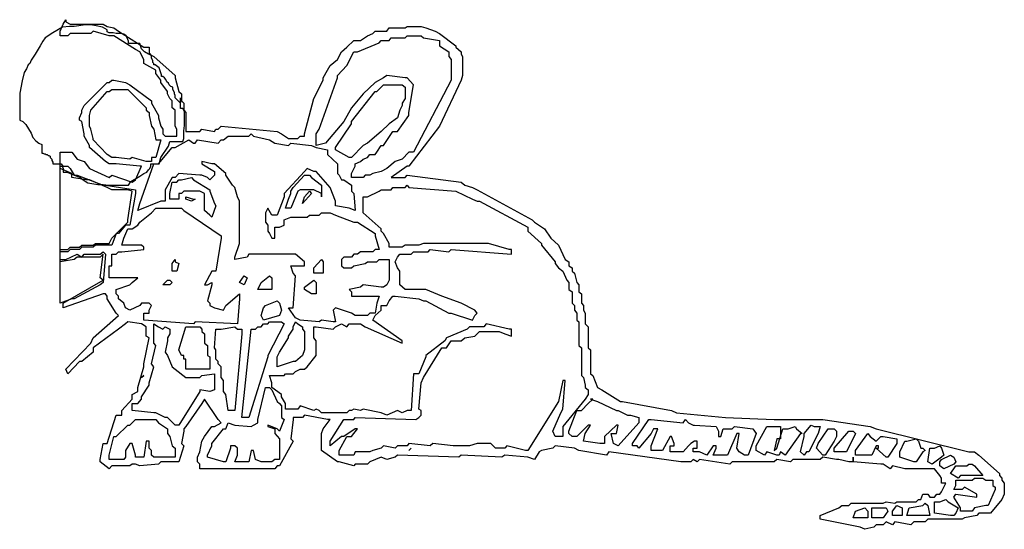
# Model space of a CAD drawing. Extents: x 62 to 138, y 80.3 to 119.7.
import ezdxf

# ---------------------------------------------------------------- set-up
doc = ezdxf.new("R2010")
doc.units = 0
doc.layers.add('Default Layer', color=1, linetype='CONTINUOUS')

msp = doc.modelspace()

# ---------------------------------------------------------------- linework, layer by layer
at = {"layer": 'Default Layer'}
for points in [[(65.872, 119.324), (68.42, 119.324), (68.72, 119.155), (69.243, 119.037), (69.596, 118.789), (71.556, 117.547), (71.974, 117.547), (71.974, 117.012), (72.327, 116.842), (73.986, 115.365), (73.986, 115.183), (74.273, 114.124), (74.456, 113.941), (74.456, 113.406), (74.639, 113.236), (74.639, 112.7), (74.809, 112.517), (74.809, 111.041), (75.88, 111.041), (76.05, 111.224), (77.004, 111.041), (77.122, 111.224), (77.292, 111.224), (77.54, 111.459), (81.852, 111.041), (82.204, 110.858), (82.74, 110.505), (83.459, 110.505), (83.628, 110.688), (83.981, 110.688), (83.981, 110.858), (84.7, 113.588), (85.405, 115), (85.405, 115.183), (85.758, 115.77), (85.941, 116.136), (86.529, 116.607), (86.83, 117.195), (87.248, 117.547), (87.77, 118.083), (88.306, 118.083), (88.842, 118.436), (89.26, 118.619), (89.43, 118.789), (90.318, 118.789), (90.501, 119.037), (91.742, 119.037), (91.912, 119.155), (92.984, 119.155), (93.336, 119.037), (94.055, 118.789), (94.408, 118.619), (95.649, 117.665), (95.649, 117.547), (96.067, 117.195), (96.067, 117.012), (96.185, 116.842), (96.185, 115.365), (96.067, 115), (94.408, 111.459), (92.03, 108.375), (91.912, 108.375), (90.671, 107.487), (91.742, 107.487), (91.912, 107.67), (96.067, 107.134), (96.355, 106.899), (96.956, 106.716), (97.308, 106.546), (101.568, 104.233), (101.738, 104.05), (102.509, 103.528), (102.992, 102.809), (103.58, 102.273), (104.116, 101.15), (104.403, 100.98), (104.403, 100.679), (104.638, 100.51), (104.638, 100.261), (104.821, 100.091), (105.004, 99.373), (105.174, 99.203), (105.174, 98.667), (105.357, 98.497), (105.357, 97.779), (105.527, 97.609), (105.527, 97.243), (105.644, 97.008), (105.644, 96.185), (105.893, 95.95), (105.893, 94.342), (106.063, 94.173), (106.063, 92.33), (106.245, 92.213), (106.598, 91.272), (106.951, 91.089), (108.375, 90.201), (108.545, 90.201), (112.334, 89.495), (112.7, 89.312), (116.489, 88.959), (120.265, 88.79), (124.002, 88.79), (127.673, 88.254), (128.144, 88.071), (135.304, 86.294), (135.722, 86.294), (136.075, 86.059), (137.669, 84.635), (137.669, 84.465), (137.852, 84.282), (137.852, 84.112), (138.035, 83.877), (138.035, 83.041), (137.852, 82.622), (136.963, 81.564), (136.075, 81.564), (135.905, 81.381), (134.951, 81.211), (134.768, 81.094), (132.116, 81.094), (131.933, 80.911), (131.044, 80.911), (130.809, 80.676), (129.568, 80.911), (129.385, 80.676), (128.915, 80.911), (128.68, 80.676), (128.144, 80.676), (127.961, 80.493), (127.255, 80.323), (126.903, 80.493), (123.819, 81.094), (123.819, 81.381), (125.243, 81.982), (125.478, 82.152), (126.014, 82.152), (126.197, 82.335), (128.68, 82.335), (128.915, 82.453), (129.568, 82.335), (129.738, 82.453), (131.227, 82.453), (131.397, 82.622), (131.58, 82.622), (131.75, 83.041), (132.116, 83.041), (132.286, 82.805), (132.638, 82.805), (132.821, 83.041), (133.057, 83.041), (133.174, 83.223), (133.527, 83.877), (133.174, 83.877), (133.174, 84.282), (133.057, 84.465), (132.638, 85), (130.339, 85), (129.385, 85.236), (129.215, 85), (128.68, 85.353), (128.497, 85.353), (126.367, 85.523), (126.367, 85.889), (126.367, 85.523), (126.014, 85.523), (125.243, 85.706), (125.06, 85.706), (124.002, 85.889), (123.819, 85.706), (121.689, 85.706), (121.519, 85.523), (120.448, 85.706), (120.265, 85.523), (117.012, 85.523), (116.842, 85.353), (114.477, 85.706), (114.294, 85.523), (113.994, 85.706), (113.824, 85.523), (113.053, 85.523), (107.487, 86.294), (107.304, 86.059), (105.174, 86.412), (104.821, 86.594), (103.345, 86.777), (103.162, 86.594), (102.273, 86.412), (102.104, 86.294), (101.738, 85.706), (101.215, 85.889), (99.438, 86.059), (99.203, 85.889), (96.067, 86.059), (95.884, 85.889), (91.154, 86.059), (90.972, 85.889), (90.318, 85.706), (89.9, 85.889), (89.012, 85.523), (88.842, 85.353), (87.888, 85.353), (87.77, 85.236), (86.647, 85.523), (86.529, 85.523), (85.288, 86.412), (85.288, 87.718), (85.405, 88.071), (85.941, 88.79), (85.758, 88.79), (83.981, 89.142), (83.811, 88.959), (83.093, 88.959), (83.093, 88.79), (82.923, 87.3), (83.093, 87.13), (82.034, 85.236), (81.852, 85.236), (81.682, 85), (75.88, 85), (75.88, 85.353), (75.698, 85.523), (75.698, 85.889), (75.88, 86.294), (76.05, 87.13), (76.233, 87.483), (76.821, 88.254), (77.004, 88.254), (77.54, 88.541), (77.292, 88.79), (76.233, 90.384), (76.05, 90.031), (74.809, 88.254), (74.639, 88.071), (74.639, 87.901), (74.456, 86.947), (74.639, 86.777), (74.273, 85.523), (72.862, 85.523), (72.679, 85.353), (71.255, 85.236), (70.902, 85.353), (70.667, 85.353), (70.484, 85.236), (69.073, 85.236), (68.89, 85), (68.185, 85.523), (68.185, 85.706), (68.42, 86.947), (68.72, 86.947), (69.426, 89.142), (69.844, 89.142), (69.844, 89.495), (70.667, 90.384), (70.667, 90.736), (71.085, 90.972), (71.085, 91.272), (71.556, 92.866), (71.556, 93.101), (71.974, 95.113), (71.739, 95.231), (71.739, 95.95), (71.373, 96.185), (70.314, 96.355), (70.131, 96.185), (69.596, 95.767), (67.649, 94.342), (67.649, 93.99), (66.76, 93.284), (66.578, 93.284), (65.689, 92.33), (65.519, 92.696), (67.466, 94.708), (67.649, 95.113), (69.596, 96.838), (69.426, 97.008), (68.72, 98.132), (68.72, 98.315), (68.59, 98.497), (68.42, 98.497), (65.336, 97.426), (65.336, 97.779), (68.42, 99.556), (68.185, 99.739), (68.42, 101.568), (68.185, 101.333), (66.408, 101.333), (66.173, 101.15), (65.101, 100.98), (65.101, 101.921), (65.689, 101.921), (65.872, 102.104), (66.578, 102.104), (66.76, 102.273), (67.649, 102.273), (67.832, 102.404), (68.89, 102.404), (69.073, 102.809), (70.314, 104.05), (70.314, 104.233), (70.667, 106.428), (70.314, 106.546), (69.073, 106.546), (68.72, 106.716), (67.348, 107.317), (67.113, 107.317), (65.99, 107.487), (65.99, 107.787), (65.101, 108.192), (65.101, 109.447), (65.99, 109.447), (66.408, 108.911), (66.943, 108.728), (67.348, 108.192), (68.89, 107.487), (69.073, 107.67), (70.667, 107.134), (70.902, 107.317), (71.373, 108.375), (71.255, 108.375), (69.426, 108.558), (68.89, 108.558), (68.59, 108.728), (67.348, 109.799), (67.348, 109.969), (66.943, 110.688), (66.943, 110.858), (66.76, 111.812), (66.578, 111.929), (66.578, 112.099), (66.76, 112.517), (66.76, 112.7), (66.943, 113.053), (68.72, 114.83), (68.89, 114.83), (69.073, 115), (69.243, 115), (70.131, 114.83), (70.484, 114.647), (72.144, 113.406), (72.144, 113.236), (72.679, 112.282), (72.679, 112.099), (72.862, 111.459), (73.032, 111.224), (73.032, 110.858), (73.215, 110.688), (74.103, 110.688), (74.103, 111.224), (73.986, 111.459), (73.986, 112.7), (73.751, 112.87), (73.751, 113.406), (73.568, 113.588), (73.385, 113.941), (73.385, 114.124), (72.862, 114.83), (72.862, 115), (72.496, 115.535), (72.496, 115.77), (71.556, 116.306), (71.556, 116.607), (71.255, 117.195), (70.902, 117.378), (69.243, 118.436), (68.89, 118.436), (67.649, 118.789), (67.466, 118.619), (65.872, 118.619), (65.689, 118.436), (65.101, 118.436), (65.101, 118.789), (65.336, 119.324), (65.519, 119.677), (65.519, 119.507), (65.872, 119.324)], [(74.574, 110.27), (74.639, 110.505), (74.639, 111.093), (74.691, 111.511), (74.691, 112.582), (74.574, 112.818), (74.391, 112.818), (74.391, 113.641), (74.391, 113.288), (74.339, 113.288), (74.103, 113.523), (73.986, 113.641), (73.986, 113.824), (73.921, 113.941), (73.921, 114.059), (73.803, 114.294), (73.803, 114.477), (73.633, 114.529), (73.502, 114.647), (73.45, 114.764), (73.333, 114.882), (73.267, 115.065), (73.15, 115.183), (73.032, 115.3), (72.915, 115.3), (72.915, 115.418), (72.745, 115.953), (72.444, 116.189), (72.327, 116.189), (72.327, 116.306), (72.261, 116.372), (72.261, 116.489), (72.144, 116.724), (72.144, 116.842), (72.091, 116.959), (72.091, 117.012), (71.908, 117.012), (71.608, 117.195), (71.373, 117.43), (71.255, 117.848), (70.367, 117.848), (70.367, 118.018), (70.249, 118.318), (70.197, 118.436), (70.014, 118.553), (69.726, 118.619), (69.426, 118.619), (69.191, 118.671), (68.89, 118.671), (68.72, 118.736), (68.72, 118.906), (68.355, 119.089), (67.884, 119.207), (67.466, 119.272), (67.061, 119.272), (66.173, 119.155), (65.82, 119.155), (65.284, 119.089), (64.513, 118.671), (63.925, 118.266), (63.742, 118.018), (63.559, 117.665), (63.154, 117.012), (62.854, 116.541), (62.736, 116.306), (62.619, 116.189), (62.501, 115.888), (62.318, 115.601), (62.148, 114.947), (61.965, 113.994), (61.965, 111.929), (62.201, 111.812), (62.436, 111.576), (62.854, 110.923), (62.971, 110.57), (63.207, 110.335), (63.442, 110.152), (63.677, 110.035), (63.677, 109.381), (63.742, 109.381), (63.86, 109.329), (63.925, 109.329), (63.977, 109.264), (64.095, 109.264), (64.16, 109.198), (64.213, 109.198), (64.33, 109.146), (64.33, 109.028), (64.448, 108.911), (64.448, 108.793), (64.513, 108.676), (64.513, 108.558), (65.166, 108.558), (65.336, 108.323), (65.284, 108.441), (65.284, 108.323), (65.336, 108.192), (65.336, 107.905), (65.637, 107.905), (65.872, 107.787), (66.643, 107.487), (66.878, 107.317), (67.231, 107.069), (68.002, 106.951), (68.42, 106.951), (68.838, 106.899), (70.367, 106.899), (70.55, 107.186), (71.255, 107.604), (71.556, 107.787), (71.791, 107.905), (71.908, 108.075), (72.026, 108.192), (72.091, 108.375), (72.091, 108.558), (72.745, 108.558), (72.862, 109.028), (73.45, 109.917), (73.568, 110.27), (74.574, 110.27)], [(93.167, 118.266), (94.408, 118.083), (94.408, 117.665), (95.113, 117.195), (95.113, 116.842), (95.296, 116.607), (95.296, 115), (92.396, 109.447), (92.03, 109.447), (91.507, 108.911), (90.972, 108.728), (90.318, 108.192), (89.9, 107.957), (89.26, 107.787), (89.012, 107.67), (88.659, 107.67), (88.489, 107.487), (87.601, 107.487), (87.601, 107.787), (87.888, 108.375), (87.888, 108.558), (88.306, 108.728), (88.489, 108.911), (88.842, 109.028), (89.012, 109.264), (89.43, 109.264), (89.547, 109.447), (89.9, 109.969), (90.083, 109.969), (90.789, 111.041), (91.154, 111.041), (92.03, 112.282), (92.03, 112.517), (92.396, 114.647), (91.912, 115.183), (91.742, 115.183), (90.318, 115.365), (90.083, 115.183), (89.43, 114.83), (88.489, 113.941), (87.601, 112.87), (86.999, 111.812), (85.588, 110.152), (84.87, 109.969), (84.87, 110.858), (85.105, 111.224), (86.529, 115.183), (86.529, 115.365), (87.248, 116.136), (87.77, 117.195), (88.071, 117.195), (89.73, 117.9), (89.9, 118.083), (90.501, 118.083), (90.671, 118.266), (91.742, 118.266), (91.912, 118.436), (92.984, 118.436), (93.167, 118.266)], [(70.484, 114.124), (71.739, 112.87), (71.739, 112.7), (71.974, 112.517), (71.974, 112.282), (72.144, 111.459), (72.327, 111.224), (72.496, 110.387), (72.862, 110.387), (72.496, 109.028), (72.144, 109.028), (72.144, 108.728), (71.739, 108.728), (70.667, 109.028), (70.484, 108.911), (69.426, 109.028), (69.243, 109.028), (69.073, 109.028), (68.72, 109.264), (67.649, 110.387), (67.649, 110.505), (67.466, 111.224), (67.348, 111.459), (67.348, 112.282), (67.466, 112.7), (68.72, 114.124), (68.89, 114.124), (69.073, 114.294), (69.243, 114.294), (70.314, 114.294), (70.484, 114.124)], [(91.742, 114.477), (91.742, 113.588), (91.507, 113.236), (91.507, 113.053), (91.324, 112.7), (91.154, 112.099), (90.501, 111.629), (89.9, 111.041), (88.842, 110.152), (88.489, 109.969), (87.601, 109.028), (87.418, 109.028), (86.359, 109.616), (86.359, 109.799), (87.601, 111.629), (87.601, 111.812), (89.43, 114.124), (89.547, 114.124), (90.083, 114.647), (90.318, 114.647), (91.507, 114.647), (91.742, 114.477)], [(80.022, 110.688), (81.264, 110.387), (81.682, 110.152), (82.74, 109.969), (82.923, 110.152), (84.517, 109.969), (84.87, 109.799), (85.758, 109.616), (85.758, 109.264), (86.529, 108.558), (86.529, 107.787), (86.647, 107.67), (86.83, 107.317), (86.999, 107.317), (87.601, 106.899), (87.601, 106.428), (87.77, 106.245), (87.888, 104.939), (87.418, 105.122), (86.359, 105.305), (86.359, 105.658), (85.941, 106.716), (84.87, 107.957), (84.7, 107.957), (84.164, 108.192), (83.981, 107.957), (82.387, 106.245), (82.387, 106.01), (81.852, 104.586), (81.447, 104.586), (81.146, 105.122), (80.963, 104.769), (80.963, 104.05), (81.146, 103.815), (81.146, 103.345), (81.264, 103.162), (81.447, 102.809), (81.682, 102.809), (81.682, 103.645), (82.034, 103.645), (82.387, 103.815), (82.387, 104.233), (82.923, 104.416), (84.164, 104.416), (84.347, 104.586), (85.105, 104.586), (85.288, 104.769), (85.941, 104.769), (86.359, 104.586), (87.77, 104.05), (88.071, 104.05), (89.43, 103.162), (89.43, 102.992), (89.73, 101.921), (89.43, 101.921), (89.26, 101.751), (88.306, 101.751), (88.071, 101.568), (87.77, 101.568), (87.601, 101.333), (86.999, 101.333), (86.83, 101.15), (86.83, 100.679), (86.999, 100.51), (87.601, 100.51), (87.77, 100.679), (88.659, 100.862), (88.842, 100.98), (89.547, 100.98), (89.73, 101.15), (90.501, 101.15), (90.501, 99.556), (90.318, 99.203), (90.083, 99.02), (89.9, 99.02), (88.489, 99.203), (88.306, 99.02), (87.418, 98.85), (87.601, 98.667), (87.601, 98.315), (89.73, 98.315), (89.547, 97.779), (89.43, 97.008), (89.012, 97.008), (88.842, 96.838), (87.888, 96.838), (87.601, 97.008), (86.359, 97.426), (86.176, 97.243), (86.359, 96.355), (86.176, 96.355), (85.288, 96.472), (85.105, 96.355), (83.628, 96.472), (83.276, 96.655), (82.74, 97.426), (83.093, 97.426), (83.276, 99.909), (83.093, 100.091), (82.923, 100.679), (83.981, 100.679), (83.981, 100.98), (83.276, 101.568), (79.67, 101.568), (79.552, 101.333), (78.598, 101.15), (78.598, 101.333), (78.951, 102.404), (78.951, 105.658), (78.781, 106.01), (78.598, 106.716), (78.415, 106.899), (77.893, 107.67), (77.893, 107.787), (77.004, 108.558), (76.821, 108.558), (76.05, 108.728), (76.05, 108.558), (77.004, 107.957), (77.004, 107.67), (76.651, 107.317), (76.468, 107.487), (76.05, 107.67), (75.88, 107.67), (74.273, 107.787), (73.986, 107.487), (73.751, 107.487), (73.215, 106.546), (73.215, 105.658), (72.862, 105.658), (71.085, 104.939), (71.255, 105.475), (72.327, 108.558), (72.679, 108.558), (73.751, 109.799), (73.986, 109.799), (75.044, 110.387), (75.397, 110.152), (75.515, 110.152), (75.698, 110.387), (77.292, 110.152), (77.54, 110.387), (77.71, 110.387), (78.062, 110.688), (79.67, 110.688), (79.839, 110.858), (80.022, 110.688)], [(65.872, 108.192), (66.173, 107.67), (66.408, 107.67), (68.42, 106.899), (68.59, 106.899), (70.902, 106.546), (70.902, 106.245), (70.484, 103.815), (70.131, 103.815), (69.596, 103.162), (69.426, 103.162), (69.073, 102.273), (68.72, 102.273), (67.832, 102.273), (67.649, 102.104), (66.76, 102.104), (66.578, 101.921), (65.872, 101.921), (65.689, 101.751), (65.101, 101.751), (65.101, 102.104), (65.101, 108.375), (65.519, 108.375), (65.689, 108.375), (65.872, 108.192)], [(75.397, 107.317), (76.651, 106.546), (76.651, 106.428), (77.004, 105.475), (77.122, 105.305), (76.821, 104.416), (76.651, 104.586), (76.233, 104.939), (76.233, 105.122), (76.233, 106.245), (75.88, 106.428), (74.639, 106.428), (74.456, 106.245), (74.273, 106.245), (74.273, 105.827), (73.568, 105.827), (73.568, 106.245), (73.751, 107.134), (74.103, 107.134), (74.273, 107.317), (74.456, 107.317), (75.227, 107.487), (75.397, 107.317)], [(84.517, 107.487), (85.288, 106.899), (85.288, 106.716), (85.288, 106.01), (85.288, 106.245), (84.7, 106.546), (84.517, 106.546), (83.628, 106.546), (83.459, 106.428), (82.923, 105.122), (82.505, 105.122), (82.74, 105.827), (82.923, 106.245), (82.923, 106.428), (83.093, 106.716), (83.981, 107.67), (84.164, 107.67), (84.347, 107.67), (84.517, 107.487)], [(92.03, 106.716), (95.649, 106.428), (96.956, 105.827), (97.308, 105.658), (97.478, 105.658), (101.215, 103.645), (101.215, 103.345), (102.273, 102.404), (102.273, 102.273), (103.345, 100.98), (103.345, 100.862), (103.58, 100.51), (103.933, 100.261), (104.233, 99.556), (104.403, 99.373), (104.403, 98.85), (104.638, 98.667), (104.638, 97.779), (104.821, 97.609), (104.821, 97.243), (105.004, 97.008), (105.004, 96.472), (105.174, 96.355), (105.174, 94.525), (105.357, 94.342), (105.357, 92.213), (105.527, 92.043), (105.644, 91.442), (105.644, 91.272), (105.893, 91.089), (105.893, 90.736), (105.644, 90.384), (103.933, 88.254), (103.933, 87.483), (103.345, 87.483), (103.162, 87.901), (103.763, 89.312), (103.933, 89.613), (104.116, 91.808), (103.933, 91.808), (103.58, 90.201), (101.215, 86.412), (101.032, 86.412), (99.608, 86.777), (99.438, 86.594), (98.72, 86.594), (98.367, 86.947), (97.308, 86.947), (96.707, 86.777), (95.466, 86.777), (93.872, 86.947), (93.689, 86.777), (92.03, 86.947), (91.912, 86.777), (91.154, 86.777), (90.972, 86.594), (90.083, 86.777), (89.9, 86.594), (89.26, 86.412), (89.012, 86.294), (87.888, 86.294), (87.77, 86.059), (86.647, 86.059), (86.647, 86.412), (87.248, 87.483), (87.601, 87.483), (88.071, 88.071), (87.888, 88.071), (86.999, 87.483), (86.83, 87.483), (85.941, 86.777), (85.941, 87.13), (86.999, 88.79), (87.77, 88.79), (87.888, 88.959), (92.566, 88.79), (92.801, 88.959), (92.984, 89.142), (92.984, 89.495), (92.801, 89.613), (92.984, 91.625), (93.167, 92.043), (94.578, 94.342), (94.93, 94.342), (95.296, 94.878), (96.067, 94.878), (96.355, 95.113), (97.126, 95.231), (97.478, 95.597), (99.02, 95.597), (99.438, 95.414), (99.974, 95.231), (99.974, 95.767), (99.791, 95.767), (98.014, 96.185), (97.831, 95.95), (96.707, 95.95), (96.538, 95.767), (94.93, 95.113), (94.813, 94.878), (93.336, 93.755), (93.336, 93.637), (92.801, 92.33), (92.396, 92.33), (92.213, 89.495), (91.912, 89.495), (91.507, 89.312), (91.154, 89.495), (90.318, 89.142), (89.9, 89.312), (88.489, 89.613), (88.306, 89.495), (87.77, 89.613), (87.601, 89.495), (87.418, 89.495), (87.248, 89.312), (85.288, 89.312), (85.105, 89.495), (84.87, 89.613), (84.7, 89.495), (83.628, 89.848), (83.459, 89.613), (82.505, 89.613), (82.505, 90.031), (82.204, 90.553), (82.204, 90.736), (81.447, 91.272), (81.447, 91.625), (81.264, 92.213), (82.387, 92.213), (82.505, 92.33), (83.093, 92.33), (83.276, 92.513), (83.628, 92.696), (83.981, 92.696), (84.164, 92.866), (84.87, 93.755), (84.87, 94.878), (84.7, 95.113), (84.7, 95.95), (84.87, 95.95), (86.176, 95.767), (86.359, 95.95), (86.83, 96.185), (87.248, 95.95), (87.418, 96.185), (88.306, 96.185), (88.659, 95.95), (91.507, 94.708), (91.507, 94.878), (89.26, 96.472), (89.43, 96.838), (89.9, 97.243), (89.9, 97.609), (90.318, 97.609), (90.501, 97.962), (90.789, 98.315), (90.972, 98.315), (92.801, 98.132), (93.167, 97.962), (93.336, 97.962), (95.113, 97.008), (95.296, 97.008), (96.956, 96.472), (97.126, 96.838), (97.308, 97.008), (97.126, 97.243), (96.067, 97.779), (94.578, 98.315), (93.336, 98.85), (91.742, 98.85), (91.324, 99.203), (91.324, 100.261), (91.154, 100.51), (90.972, 100.98), (91.154, 101.333), (91.324, 101.568), (92.213, 101.568), (92.396, 101.751), (93.519, 101.751), (93.689, 101.921), (95.113, 101.751), (95.296, 101.921), (99.974, 101.568), (99.974, 101.921), (99.791, 101.921), (98.197, 102.404), (93.167, 102.404), (92.801, 102.273), (91.742, 102.273), (91.507, 102.104), (90.501, 102.104), (90.501, 102.404), (90.083, 103.162), (89.9, 103.345), (89.9, 103.528), (88.489, 104.769), (88.489, 106.01), (88.842, 106.01), (89.73, 106.428), (89.9, 106.546), (90.671, 106.546), (90.789, 106.716), (91.742, 106.716), (91.912, 106.899), (92.03, 106.716)], [(75.397, 105.827), (75.515, 105.827), (75.227, 105.658), (74.809, 105.827), (74.809, 106.01), (75.397, 105.827)], [(84.517, 106.245), (83.811, 105.475), (83.981, 106.01), (84.347, 106.428), (84.517, 106.245)], [(74.639, 104.939), (77.54, 102.992), (77.54, 102.809), (77.122, 100.261), (76.821, 100.261), (76.233, 99.203), (76.468, 99.203), (76.821, 99.373), (76.821, 99.203), (76.468, 97.962), (76.651, 97.779), (76.651, 97.609), (77.004, 97.426), (77.71, 97.243), (77.893, 97.609), (78.951, 98.497), (78.951, 98.132), (78.781, 96.185), (75.515, 96.355), (75.397, 96.185), (71.556, 96.472), (71.556, 97.008), (71.974, 97.008), (71.974, 97.243), (72.144, 97.609), (71.974, 97.779), (71.373, 97.779), (71.255, 97.609), (70.484, 97.243), (70.131, 97.426), (70.014, 97.779), (69.596, 98.132), (69.596, 98.315), (69.426, 98.497), (69.426, 98.85), (70.484, 99.203), (70.667, 99.373), (71.085, 99.739), (68.89, 99.739), (68.89, 100.679), (69.073, 100.679), (69.073, 101.568), (69.426, 101.568), (69.596, 101.751), (69.844, 101.751), (71.556, 101.921), (71.556, 102.104), (71.373, 102.273), (69.844, 102.273), (70.014, 102.809), (70.314, 103.528), (70.667, 103.528), (71.085, 103.815), (71.255, 104.05), (72.144, 104.769), (72.496, 105.122), (74.456, 105.122), (74.639, 104.939)], [(68.59, 101.568), (68.42, 99.373), (68.185, 99.203), (66.173, 98.132), (65.99, 98.132), (65.101, 97.779), (65.101, 97.962), (65.101, 101.15), (65.519, 101.15), (66.408, 101.568), (66.76, 101.333), (66.943, 101.568), (67.113, 101.568), (68.185, 101.568), (68.42, 101.751), (68.59, 101.568)], [(74.273, 100.862), (74.103, 100.261), (73.751, 100.261), (73.751, 100.862), (73.986, 101.15), (73.986, 100.98), (74.273, 100.862)], [(85.405, 100.98), (85.405, 100.091), (85.105, 100.091), (84.7, 100.091), (84.7, 100.51), (85.288, 101.15), (85.405, 100.98)], [(79.552, 99.739), (79.304, 99.203), (78.951, 99.373), (79.304, 99.909), (79.552, 99.739)], [(81.447, 99.739), (81.447, 98.85), (81.146, 98.85), (80.375, 98.85), (80.61, 99.373), (81.264, 99.909), (81.447, 99.739)], [(73.751, 99.373), (73.568, 99.203), (73.032, 99.203), (73.385, 99.556), (73.568, 99.556), (73.751, 99.373)], [(84.87, 99.373), (84.87, 98.497), (84.517, 98.497), (83.981, 98.85), (83.981, 99.02), (84.7, 99.556), (84.87, 99.373)], [(82.034, 97.779), (82.204, 97.243), (82.034, 96.838), (80.793, 96.472), (80.61, 96.838), (80.793, 97.426), (80.963, 97.609), (81.852, 97.962), (82.034, 97.779)], [(72.679, 95.95), (73.032, 95.767), (73.215, 95.95), (73.568, 95.767), (73.568, 95.414), (73.385, 95.113), (73.385, 94.878), (73.215, 93.99), (73.385, 93.755), (73.751, 92.866), (73.986, 92.696), (74.809, 92.043), (75.044, 92.043), (75.88, 92.043), (76.05, 92.213), (77.004, 92.33), (77.004, 92.043), (77.004, 91.089), (76.651, 90.972), (75.88, 91.089), (75.88, 90.972), (74.273, 88.371), (73.986, 88.371), (73.385, 88.959), (73.215, 88.959), (72.496, 89.312), (72.327, 89.312), (70.667, 89.495), (70.667, 89.613), (70.667, 90.031), (71.085, 90.031), (71.373, 90.384), (71.373, 90.553), (71.974, 91.442), (71.974, 91.625), (72.327, 92.866), (72.144, 93.101), (72.496, 94.525), (72.327, 94.708), (72.327, 96.185), (72.679, 95.95)], [(76.05, 95.767), (76.05, 95.597), (76.233, 95.414), (76.233, 94.708), (76.468, 94.525), (76.468, 93.755), (76.651, 93.637), (76.651, 92.696), (76.233, 92.696), (74.809, 92.696), (74.809, 93.101), (74.809, 93.454), (74.639, 93.454), (74.639, 93.755), (74.456, 93.755), (74.273, 94.173), (74.809, 95.95), (75.227, 95.95), (75.88, 95.95), (76.05, 95.767)], [(78.781, 95.767), (79.134, 95.767), (79.134, 95.414), (78.598, 89.495), (78.062, 89.495), (77.893, 90.736), (77.71, 90.972), (77.71, 91.808), (77.54, 92.043), (77.54, 92.866), (77.292, 93.101), (77.292, 93.284), (77.122, 93.454), (77.122, 94.173), (77.004, 94.342), (77.122, 95.767), (77.54, 95.767), (78.598, 95.95), (78.781, 95.767)], [(82.387, 96.185), (81.146, 93.755), (81.146, 93.637), (79.67, 88.959), (79.134, 88.959), (79.839, 95.767), (80.192, 95.767), (80.375, 95.95), (80.61, 95.95), (80.793, 96.185), (81.146, 96.185), (81.264, 96.355), (81.447, 96.355), (82.204, 96.355), (82.387, 96.185)], [(83.811, 95.95), (83.811, 95.767), (83.981, 95.597), (83.981, 94.173), (83.811, 93.755), (83.276, 93.284), (83.093, 93.284), (81.852, 92.866), (81.852, 93.284), (81.852, 93.637), (82.034, 93.99), (82.74, 95.113), (82.74, 95.231), (83.093, 95.767), (83.093, 95.95), (83.276, 96.355), (83.459, 96.185), (83.811, 95.95)], [(71.556, 92.213), (71.373, 92.043), (71.556, 92.213)], [(81.447, 91.089), (81.852, 90.201), (82.034, 90.031), (82.204, 89.848), (82.204, 89.613), (82.204, 88.959), (82.387, 88.79), (82.034, 87.901), (81.852, 88.071), (81.146, 88.371), (81.146, 88.254), (81.682, 88.071), (81.682, 87.718), (82.034, 87.3), (82.034, 87.13), (82.034, 85.706), (81.852, 85.706), (81.682, 85.706), (81.447, 85.523), (80.61, 85.523), (80.192, 85.706), (80.022, 86.412), (79.839, 86.412), (79.67, 85.523), (79.304, 85.523), (78.598, 85.523), (78.781, 86.059), (78.781, 86.594), (78.598, 86.777), (78.245, 86.777), (78.245, 86.594), (77.893, 85.523), (77.71, 85.523), (76.468, 85.889), (76.468, 86.059), (76.821, 86.777), (76.821, 86.947), (77.71, 88.071), (77.893, 88.071), (78.062, 88.541), (78.598, 88.371), (79.839, 88.254), (80.022, 88.371), (80.375, 88.541), (80.375, 88.79), (80.963, 91.272), (81.264, 91.272), (81.447, 91.089)], [(106.598, 90.201), (108.075, 89.495), (108.192, 89.495), (108.911, 89.142), (109.146, 89.142), (109.799, 88.959), (109.799, 88.541), (108.192, 86.777), (107.84, 86.947), (107.67, 87.718), (108.075, 87.718), (108.192, 88.371), (108.075, 88.371), (107.134, 87.483), (107.134, 87.3), (107.134, 86.947), (106.781, 86.947), (105.527, 87.13), (105.644, 87.718), (106.063, 88.371), (105.893, 88.371), (105.004, 87.483), (104.638, 87.483), (104.403, 87.718), (104.403, 87.901), (105.004, 89.495), (105.357, 89.495), (105.893, 90.031), (106.245, 90.384), (106.063, 90.384), (106.598, 90.201)], [(72.679, 88.541), (73.385, 88.071), (73.385, 87.901), (73.385, 87.718), (73.568, 87.483), (73.751, 86.777), (73.986, 86.594), (73.986, 85.889), (73.568, 85.889), (72.327, 85.889), (72.144, 86.059), (72.144, 86.412), (71.974, 86.594), (71.974, 87.13), (71.739, 87.13), (71.556, 85.889), (71.255, 85.889), (70.902, 85.889), (70.902, 86.059), (70.667, 86.947), (70.484, 86.947), (70.131, 86.412), (70.131, 85.889), (70.014, 85.706), (69.844, 85.706), (68.89, 85.706), (68.89, 86.059), (69.243, 87.483), (69.426, 87.483), (70.314, 88.371), (70.484, 88.371), (70.902, 88.79), (71.085, 88.79), (72.496, 88.79), (72.679, 88.541)], [(113.641, 88.541), (113.994, 88.371), (114.111, 88.371), (115.77, 88.254), (115.953, 87.901), (115.953, 87.483), (116.123, 87.483), (116.306, 88.071), (117.012, 88.071), (117.195, 88.254), (118.619, 88.071), (118.854, 87.718), (118.253, 86.059), (117.966, 86.059), (117.547, 86.294), (117.365, 86.594), (117.547, 87.718), (117.365, 87.718), (116.659, 86.059), (115.535, 86.059), (115.77, 86.594), (115.77, 86.777), (115.535, 86.777), (115.065, 86.059), (114.477, 86.294), (113.994, 86.294), (113.994, 86.594), (114.294, 86.594), (114.294, 87.13), (114.111, 87.13), (113.824, 86.947), (113.641, 86.777), (113.223, 86.294), (112.217, 86.294), (112.217, 86.777), (112.517, 86.777), (112.517, 86.947), (112.334, 87.483), (112.217, 87.483), (111.629, 86.412), (110.74, 86.412), (110.74, 86.777), (111.276, 88.071), (110.923, 88.071), (110.74, 87.718), (109.799, 86.594), (109.682, 86.777), (109.316, 86.777), (109.316, 86.947), (110.57, 88.79), (110.74, 88.79), (113.223, 88.541), (113.406, 88.79), (113.641, 88.541)], [(121.99, 88.071), (122.408, 87.718), (122.29, 87.718), (121.101, 86.059), (120.749, 86.294), (120.631, 86.059), (120.448, 86.059), (119.677, 86.294), (119.507, 86.059), (118.854, 86.412), (118.854, 86.777), (119.677, 88.254), (119.912, 88.254), (120.749, 88.254), (120.749, 87.901), (120.749, 87.3), (120.448, 87.3), (120.265, 86.412), (120.448, 86.594), (120.918, 88.071), (121.337, 88.071), (121.872, 88.254), (121.99, 88.071)], [(123.349, 88.254), (123.819, 88.254), (123.649, 87.718), (122.931, 86.294), (122.761, 86.294), (122.578, 86.059), (122.29, 86.294), (122.578, 87.483), (122.578, 87.718), (123.113, 88.371), (123.349, 88.254)], [(125.06, 87.901), (125.06, 87.483), (124.89, 87.13), (124.185, 86.059), (124.002, 86.059), (123.532, 86.594), (123.649, 86.947), (124.42, 88.071), (124.59, 88.071), (124.89, 88.071), (125.06, 87.901)], [(126.55, 87.718), (125.831, 86.294), (125.661, 86.294), (124.89, 86.294), (124.89, 86.594), (126.014, 87.901), (126.197, 87.901), (126.367, 87.901), (126.55, 87.718)], [(127.673, 87.483), (128.144, 87.13), (128.327, 87.3), (128.497, 87.483), (128.68, 87.483), (129.738, 87.3), (129.738, 86.947), (129.032, 85.889), (128.915, 85.889), (128.144, 86.594), (128.327, 86.594), (128.327, 86.777), (128.144, 86.777), (127.791, 86.059), (127.491, 86.059), (126.55, 86.059), (126.55, 86.412), (127.491, 87.718), (127.673, 87.483)], [(131.397, 87.13), (131.58, 86.594), (131.75, 86.594), (131.933, 86.412), (131.75, 86.294), (131.227, 85.523), (131.044, 85.523), (129.973, 85.889), (129.973, 86.294), (130.339, 87.13), (130.509, 87.13), (131.227, 87.3), (131.397, 87.13)], [(133.174, 86.594), (133.357, 86.059), (133.174, 85.889), (132.469, 85.353), (132.116, 85.523), (132.286, 86.594), (132.638, 86.594), (133.057, 86.777), (133.174, 86.594)], [(92.213, 86.594), (92.03, 86.412), (92.213, 86.594)], [(134.128, 85.889), (134.298, 85.523), (134.128, 85.353), (133.357, 85), (133.057, 85.236), (133.057, 85.523), (133.174, 85.706), (133.88, 86.059), (134.128, 85.889)], [(135.722, 85.236), (136.375, 84.465), (136.075, 84.465), (134.651, 84.465), (134.481, 84.282), (133.88, 84.635), (134.128, 85), (134.298, 85.236), (134.481, 85.236), (135.134, 85.236), (135.304, 85.353), (135.539, 85.353), (135.722, 85.236)], [(136.61, 84.112), (137.146, 84.112), (137.146, 83.694), (137.316, 83.576), (137.316, 83.393), (136.78, 82.152), (136.61, 82.152), (135.722, 81.982), (135.539, 81.734), (134.651, 81.734), (134.651, 81.982), (134.128, 82.805), (134.298, 83.041), (135.905, 82.805), (135.905, 83.041), (134.951, 83.576), (134.768, 83.393), (134.128, 83.393), (134.298, 83.694), (134.298, 84.112), (134.651, 84.112), (135.539, 84.112), (135.722, 84.282), (136.375, 84.282), (136.61, 84.112)], [(132.116, 82.152), (132.286, 81.381), (131.933, 81.381), (130.509, 81.381), (130.692, 81.982), (131.75, 82.152), (131.933, 82.335), (132.116, 82.152)], [(133.71, 82.453), (134.481, 81.982), (134.298, 81.564), (134.128, 81.381), (133.88, 81.381), (132.638, 81.564), (132.638, 81.982), (132.638, 82.453), (133.057, 82.453), (133.527, 82.622), (133.71, 82.453)], [(127.491, 81.734), (127.491, 81.211), (127.072, 81.211), (126.367, 81.211), (126.55, 81.734), (127.255, 81.982), (127.491, 81.734)], [(129.032, 81.734), (128.68, 81.211), (128.497, 81.211), (127.791, 81.211), (127.791, 81.564), (127.791, 81.982), (128.144, 81.982), (128.915, 81.982), (129.032, 81.734)], [(130.156, 81.982), (130.156, 81.381), (129.973, 81.381), (129.385, 81.381), (129.385, 81.734), (129.738, 82.152), (130.156, 81.982)]]:
    msp.add_lwpolyline(points, close=True, dxfattribs=at)

doc.saveas('drawing.dxf')
